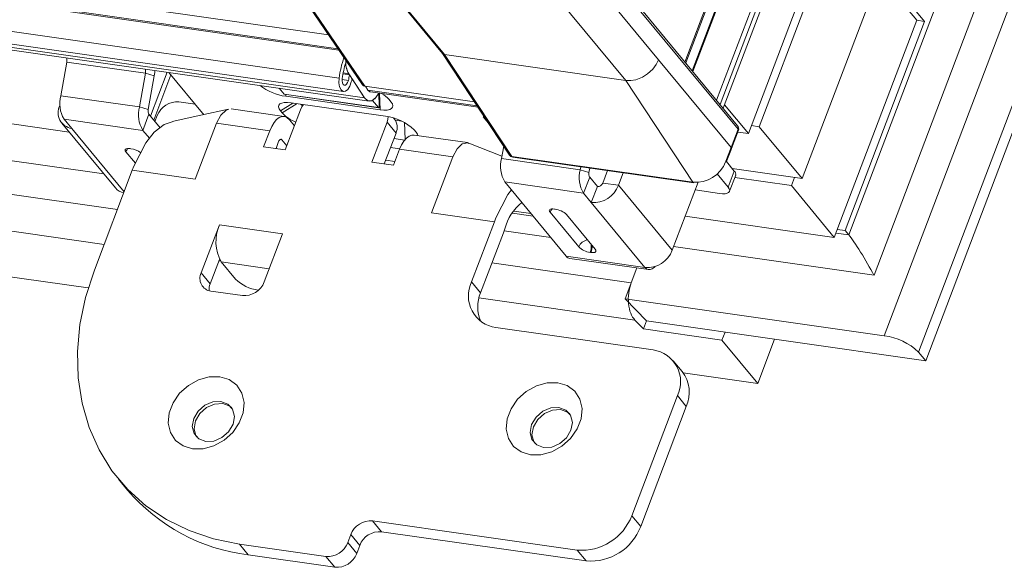
# Model space of a CAD drawing. Units: millimetres. Extents: x -23272466 to 44913, y -22484615 to 188.
# Drawn here: x -23270106 to -23270096, y -22484526 to -22484520 of the extents above; entities that cross this region are included whole.
import ezdxf

# ---------------------------------------------------------------- set-up
doc = ezdxf.new("R2010")
doc.units = ezdxf.units.MM
doc.layers.get('0').update_dxf_attribs({"lineweight": 20})

# ---------------------------------------------------------------- blocks, each defined once
blk = doc.blocks.new('izo CP FT+')
at = {"color": 152, "linetype": 'Continuous', "lineweight": 13}
for p, q in [((-23266480.078, -22487388.499), (-23266641.542, -22487813.663)), ((-23266478.204, -22487389.391), (-23266639.668, -22487814.555)), ((-23266642.099, -22487810.363), (-23266482.956, -22487391.31)), ((-23266485.327, -22487391.728), (-23266643.476, -22487808.162)), ((-23266495.601, -22487393.197), (-23266650.492, -22487801.054)), ((-23266650.324, -22487801.258), (-23266495.487, -22487393.546)), ((-23266973.49, -22487754.262), (-23266671.857, -22487797.256)), ((-23266972.996, -22487755.011), (-23266671.346, -22487798.007)), ((-23266972.937, -22487755.097), (-23266671.288, -22487798.094)), ((-23266972.74, -22487756.643), (-23266671.282, -22487799.613)), ((-23266972.493, -22487757.376), (-23266671.035, -22487800.346)), ((-23266971.35, -22487757.715), (-23266669.892, -22487800.685)), ((-23266971.105, -22487757.893), (-23266669.646, -22487800.862)), ((-23266942.34, -22487766.022), (-23266686.002, -22487802.56)), ((-23266684.122, -22487804.833), (-23266943.09, -22487767.92)), ((-23266683.375, -22487806.78), (-23266952.81, -22487768.375)), ((-23266684.098, -22487808.682), (-23266953.532, -22487770.278)), ((-23266684.963, -22487811.057), (-23266954.44, -22487772.646)), ((-23266646.359, -22487789.419), (-23266650.688, -22487800.818)), ((-23266643.978, -22487789.541), (-23266648.951, -22487802.636)), ((-23266648.356, -22487802.261), (-23266643.549, -22487789.602)), ((-23266649.538, -22487802.208), (-23266658.187, -22487791.752)), ((-23266649.516, -22487802.398), (-23266658.164, -22487791.942)), ((-23266670.318, -22487792.605), (-23266665.632, -22487798.27)), ((-23266670.208, -22487792.664), (-23266665.523, -22487798.328)), ((-23266658.546, -22487792.946), (-23266653.86, -22487798.61)), ((-23266674.643, -22487793.153), (-23266670.004, -22487799.983)), ((-23266674.526, -22487793.222), (-23266669.886, -22487800.054)), ((-23266641.683, -22487793.689), (-23266646.013, -22487805.093)), ((-23266641.802, -22487794.003), (-23266639.769, -22487796.46)), ((-23266639.34, -22487796.522), (-23266641.683, -22487793.689)), ((-23266655.646, -22487799.736), (-23266660.331, -22487794.072)), ((-23266652.411, -22487798.735), (-23266650.648, -22487794.094)), ((-23266652.369, -22487798.786), (-23266650.606, -22487794.145)), ((-23266652.013, -22487799.215), (-23266650.361, -22487794.866)), ((-23266651.985, -22487799.25), (-23266650.322, -22487794.871)), ((-23266639.769, -22487796.46), (-23266644.266, -22487808.301)), ((-23266643.671, -22487807.926), (-23266639.34, -22487796.522)), ((-23266639.769, -22487796.46), (-23266639.34, -22487796.522)), ((-23266665.637, -22487798.264), (-23266661.98, -22487803.813)), ((-23266655.646, -22487799.736), (-23266665.523, -22487798.328)), ((-23266665.523, -22487798.328), (-23266661.862, -22487803.883)), ((-23266686.471, -22487800.576), (-23266686.137, -22487798.735)), ((-23266686.137, -22487798.735), (-23266681.843, -22487799.347)), ((-23266653.86, -22487798.61), (-23266649.898, -22487803.402)), ((-23266681.843, -22487799.347), (-23266682.177, -22487801.188)), ((-23266681.843, -22487799.347), (-23266681.363, -22487799.492)), ((-23266680.656, -22487799.293), (-23266681.569, -22487801.697)), ((-23266680.568, -22487799.305), (-23266678.737, -22487801.519)), ((-23266671.07, -22487799.386), (-23266670.714, -22487799.437)), ((-23266671.059, -22487799.33), (-23266670.756, -22487799.373)), ((-23266670.756, -22487799.373), (-23266670.714, -22487799.437)), ((-23266669.892, -22487800.685), (-23266670.756, -22487799.373)), ((-23266654.449, -22487799.384), (-23266654.738, -22487799.567)), ((-23266654.17, -22487799.122), (-23266654.449, -22487799.384)), ((-23266639.277, -22487815.027), (-23266633.289, -22487799.258)), ((-23266681.363, -22487799.492), (-23266681.696, -22487801.333)), ((-23266681.394, -22487801.908), (-23266680.457, -22487799.44)), ((-23266671.115, -22487799.689), (-23266670.775, -22487799.738)), ((-23266669.892, -22487800.685), (-23266670.576, -22487799.647)), ((-23266651.985, -22487805.291), (-23266655.646, -22487799.736)), ((-23266654.738, -22487799.567), (-23266655.085, -22487799.699)), ((-23266674.556, -22487800.162), (-23266674.285, -22487800.489)), ((-23266663.895, -22487800.908), (-23266669.886, -22487800.054)), ((-23266669.849, -22487800.059), (-23266669.71, -22487800.27)), ((-23266669.71, -22487800.27), (-23266663.756, -22487801.119)), ((-23266669.576, -22487800.367), (-23266663.699, -22487801.205)), ((-23266669.09, -22487801.166), (-23266669.122, -22487800.433)), ((-23266669.076, -22487800.439), (-23266669.036, -22487801.34)), ((-23266682.177, -22487801.188), (-23266686.471, -22487800.576)), ((-23266680.016, -22487800.91), (-23266679.138, -22487801.035)), ((-23266674.482, -22487801.397), (-23266673.809, -22487800.972)), ((-23266674.385, -22487801.515), (-23266673.577, -22487801.005)), ((-23266674.285, -22487800.489), (-23266669.132, -22487801.224)), ((-23266674.276, -22487800.495), (-23266669.123, -22487801.23)), ((-23266674.189, -22487800.605), (-23266674.194, -22487800.507)), ((-23266669.036, -22487801.34), (-23266674.189, -22487800.605)), ((-23266673.897, -22487800.959), (-23266668.743, -22487801.694)), ((-23266669.46, -22487800.827), (-23266669.132, -22487801.224)), ((-23266668.548, -22487800.785), (-23266668.451, -22487800.903)), ((-23266686.525, -22487801.112), (-23266686.51, -22487801.074)), ((-23266686.509, -22487801.114), (-23266686.525, -22487801.112)), ((-23266681.696, -22487801.333), (-23266682.177, -22487801.188)), ((-23266678.737, -22487801.519), (-23266678.663, -22487801.596)), ((-23266674.27, -22487801.708), (-23266677.174, -22487801.295)), ((-23266674.385, -22487801.515), (-23266674.482, -22487801.397)), ((-23266673.389, -22487801.344), (-23266674.218, -22487803.527)), ((-23266648.951, -22487802.636), (-23266650.25, -22487801.066)), ((-23266686.414, -22487802.061), (-23266683.486, -22487805.602)), ((-23266686.285, -22487801.849), (-23266681.991, -22487802.461)), ((-23266686.285, -22487801.849), (-23266685.865, -22487802.356)), ((-23266681.659, -22487801.588), (-23266681.991, -22487802.461)), ((-23266681.052, -22487802.322), (-23266681.659, -22487801.588)), ((-23266681.33, -22487801.985), (-23266681.207, -22487801.66)), ((-23266679.126, -22487805.128), (-23266677.966, -22487802.072)), ((-23266675.067, -22487802.485), (-23266677.966, -22487802.072)), ((-23266673.717, -22487802.207), (-23266673.984, -22487801.884)), ((-23266668.665, -22487802.017), (-23266669.494, -22487804.2)), ((-23266668.177, -22487802.607), (-23266668.665, -22487802.017)), ((-23266668.266, -22487801.848), (-23266668.311, -22487801.793)), ((-23266668.219, -22487801.911), (-23266667.872, -22487801.961)), ((-23266667.711, -22487802.041), (-23266667.671, -22487802.954)), ((-23266663.415, -22487801.725), (-23266663.35, -22487801.734)), ((-23266663.128, -22487802.072), (-23266663.415, -22487801.725)), ((-23266685.865, -22487802.356), (-23266683.007, -22487805.811)), ((-23266681.632, -22487802.895), (-23266681.991, -22487802.461)), ((-23266675.067, -22487802.485), (-23266675.399, -22487803.358)), ((-23266668.177, -22487802.607), (-23266668.819, -22487804.296)), ((-23266667.182, -22487802.437), (-23266667.084, -22487802.555)), ((-23266649.898, -22487803.402), (-23266649.516, -22487802.398)), ((-23266649.879, -22487803.46), (-23266649.497, -22487802.456)), ((-23266649.534, -22487802.553), (-23266648.951, -22487802.636)), ((-23266648.356, -22487802.261), (-23266648.786, -22487802.2)), ((-23266646.013, -22487805.093), (-23266648.356, -22487802.261)), ((-23266674.579, -22487803.075), (-23266674.723, -22487803.455)), ((-23266674.5, -22487802.961), (-23266674.399, -22487802.975)), ((-23266674.399, -22487802.975), (-23266674.131, -22487803.299)), ((-23266667.7, -22487802.988), (-23266668.29, -22487802.904)), ((-23266664.28, -22487803.132), (-23266667.184, -22487802.718)), ((-23266662.399, -22487803.872), (-23266664.2, -22487803.155)), ((-23266682.918, -22487803.63), (-23266682.397, -22487804.259)), ((-23266682.641, -22487803.461), (-23266682.684, -22487803.455)), ((-23266675.399, -22487803.358), (-23266674.218, -22487803.527)), ((-23266668.477, -22487803.398), (-23266667.972, -22487803.47)), ((-23266668.313, -22487804.368), (-23266667.982, -22487803.495)), ((-23266665.083, -22487803.908), (-23266667.982, -22487803.495)), ((-23266662.3, -22487803.327), (-23266662.423, -22487804.004)), ((-23266650.177, -22487804.139), (-23266649.898, -22487803.402)), ((-23266669.494, -22487804.2), (-23266668.313, -22487804.368)), ((-23266668.235, -22487804.161), (-23266668.74, -22487804.089)), ((-23266665.083, -22487803.908), (-23266666.244, -22487806.964)), ((-23266662.423, -22487804.004), (-23266658.129, -22487804.616)), ((-23266661.862, -22487803.883), (-23266651.985, -22487805.291)), ((-23266661.806, -22487803.923), (-23266651.93, -22487805.331)), ((-23266650.192, -22487804.177), (-23266650.177, -22487804.139)), ((-23266649.722, -22487804.681), (-23266650.147, -22487804.167)), ((-23266682.562, -22487804.638), (-23266684.634, -22487810.095)), ((-23266682.479, -22487804.42), (-23266682.562, -22487804.638)), ((-23266682.562, -22487804.638), (-23266679.126, -22487805.128)), ((-23266658.129, -22487804.616), (-23266658.099, -22487804.452)), ((-23266657.648, -22487804.761), (-23266658.129, -22487804.616)), ((-23266657.648, -22487804.761), (-23266657.605, -22487804.522)), ((-23266656.894, -22487805.335), (-23266656.638, -22487804.66)), ((-23266650.054, -22487805.554), (-23266649.722, -22487804.681)), ((-23266649.831, -22487804.549), (-23266646.013, -22487805.093)), ((-23266662.237, -22487805.276), (-23266657.943, -22487805.888)), ((-23266658.889, -22487809.324), (-23266662.237, -22487805.276)), ((-23266657.611, -22487805.015), (-23266657.943, -22487805.888)), ((-23266657.611, -22487805.015), (-23266657.192, -22487805.523)), ((-23266656.035, -22487805.458), (-23266655.779, -22487804.783)), ((-23266651.696, -22487805.283), (-23266653.107, -22487808.998)), ((-23266650.054, -22487805.554), (-23266650.651, -22487804.832)), ((-23266649.978, -22487805.787), (-23266649.646, -22487804.914)), ((-23266646.609, -22487805.469), (-23266649.69, -22487805.029)), ((-23266646.609, -22487805.469), (-23266646.443, -22487805.032)), ((-23266657.192, -22487805.523), (-23266657.523, -22487806.396)), ((-23266656.894, -22487805.335), (-23266656.035, -22487805.458)), ((-23266653.107, -22487808.998), (-23266656.035, -22487805.458)), ((-23266650.522, -22487805.904), (-23266651.859, -22487805.713)), ((-23266644.266, -22487808.301), (-23266646.609, -22487805.469)), ((-23266657.943, -22487805.888), (-23266657.523, -22487806.396)), ((-23266660.817, -22487806.993), (-23266661.736, -22487806.862)), ((-23266659.772, -22487806.929), (-23266658.21, -22487808.817)), ((-23266659.495, -22487806.76), (-23266659.537, -22487806.754)), ((-23266654.595, -22487809.936), (-23266657.523, -22487806.396)), ((-23266666.244, -22487806.964), (-23266662.808, -22487807.454)), ((-23266664.051, -22487810.728), (-23266662.808, -22487807.454)), ((-23266662.808, -22487807.454), (-23266662.725, -22487807.235)), ((-23266661.821, -22487806.985), (-23266660.691, -22487807.146)), ((-23266657.308, -22487808.946), (-23266658.87, -22487807.058)), ((-23266652.402, -22487807.141), (-23266644.266, -22487808.301)), ((-23266677.808, -22487807.616), (-23266678.803, -22487810.235)), ((-23266674.373, -22487808.106), (-23266677.808, -22487807.616)), ((-23266662.237, -22487807.826), (-23266662.32, -22487808.044)), ((-23266659.728, -22487808.31), (-23266662.283, -22487807.946)), ((-23266643.671, -22487807.926), (-23266644.1, -22487807.864)), ((-23266643.476, -22487808.162), (-23266643.671, -22487807.926)), ((-23266675.367, -22487810.725), (-23266674.373, -22487808.106)), ((-23266663.563, -22487811.318), (-23266662.32, -22487808.044)), ((-23266643.476, -22487808.162), (-23266644.175, -22487808.062)), ((-23266653.033, -22487808.804), (-23266642.099, -22487810.363)), ((-23266677.81, -22487809.498), (-23266678.315, -22487810.826)), ((-23266677.756, -22487809.586), (-23266677.839, -22487809.574)), ((-23266654.595, -22487809.936), (-23266658.889, -22487809.324)), ((-23266658.689, -22487809.447), (-23266654.395, -22487810.059)), ((-23266657.585, -22487809.114), (-23266657.542, -22487809.121)), ((-23266677.72, -22487809.634), (-23266676.939, -22487810.578)), ((-23266677.72, -22487809.634), (-23266675.095, -22487810.008)), ((-23266655.344, -22487810.776), (-23266662.946, -22487809.692)), ((-23266655.037, -22487809.968), (-23266655.676, -22487811.649)), ((-23266655.344, -22487810.776), (-23266655.037, -22487809.968)), ((-23266678.803, -22487810.235), (-23266678.315, -22487810.826)), ((-23266675.69, -22487811.173), (-23266675.679, -22487811.174)), ((-23266663.563, -22487811.318), (-23266664.051, -22487810.728)), ((-23266678.275, -22487811.231), (-23266676.558, -22487811.476)), ((-23266655.143, -22487812.809), (-23266663.651, -22487811.597)), ((-23266641.542, -22487813.663), (-23266655.676, -22487811.649)), ((-23266655.676, -22487811.649), (-23266654.512, -22487812.856)), ((-23266655.143, -22487812.809), (-23266654.677, -22487813.292)), ((-23266654.145, -22487814.44), (-23266662.733, -22487813.216)), ((-23266654.512, -22487812.856), (-23266654.677, -22487813.292)), ((-23266654.677, -22487813.292), (-23266650.394, -22487813.903)), ((-23266654.512, -22487812.856), (-23266639.277, -22487815.027)), ((-23266650.228, -22487813.466), (-23266650.394, -22487813.903)), ((-23266650.394, -22487813.903), (-23266648.441, -22487816.263)), ((-23266647.525, -22487813.851), (-23266648.441, -22487816.263)), ((-23266639.277, -22487815.027), (-23266639.668, -22487814.555)), ((-23266652.559, -22487815.62), (-23266653.047, -22487815.03)), ((-23266648.441, -22487816.263), (-23266652.509, -22487815.683)), ((-23266655.313, -22487823.477), (-23266652.826, -22487816.929)), ((-23266652.338, -22487817.519), (-23266652.826, -22487816.929)), ((-23266654.825, -22487824.067), (-23266652.338, -22487817.519)), ((-23266683.31, -22487821.491), (-23266682.822, -22487822.081)), ((-23266654.825, -22487824.067), (-23266655.313, -22487823.477)), ((-23266669.454, -22487823.762), (-23266658.289, -22487825.353)), ((-23266668.966, -22487824.352), (-23266669.454, -22487823.762)), ((-23266670.81, -22487824.949), (-23266670.644, -22487824.512)), ((-23266670.156, -22487825.102), (-23266670.644, -22487824.512)), ((-23266668.966, -22487824.352), (-23266657.801, -22487825.943)), ((-23266676.724, -22487825.026), (-23266672.001, -22487825.7)), ((-23266676.236, -22487825.616), (-23266676.724, -22487825.026)), ((-23266670.322, -22487825.539), (-23266670.81, -22487824.949)), ((-23266670.322, -22487825.539), (-23266670.156, -22487825.102)), ((-23266676.236, -22487825.616), (-23266671.513, -22487826.29)), ((-23266671.513, -22487826.29), (-23266672.001, -22487825.7)), ((-23266657.801, -22487825.943), (-23266658.289, -22487825.353))]:
    blk.add_line(p, q, dxfattribs=at)
at = {"color": 152, "linetype": 'Continuous', "lineweight": 13, "flags": 128}
for points in [[(-23266653.86, -22487798.61), (-23266653.99, -22487798.876), (-23266654.17, -22487799.122)], [(-23266681.363, -22487799.492), (-23266681.336, -22487799.304), (-23266681.327, -22487799.197)], [(-23266670.614, -22487799.822), (-23266670.693, -22487800.054), (-23266670.804, -22487800.231), (-23266670.933, -22487800.331), (-23266671.063, -22487800.339), (-23266671.175, -22487800.255), (-23266671.256, -22487800.09), (-23266671.293, -22487799.866), (-23266671.282, -22487799.613)], [(-23266670.775, -22487799.738), (-23266670.814, -22487799.853), (-23266670.87, -22487799.942), (-23266670.935, -22487799.992), (-23266670.999, -22487799.996), (-23266671.056, -22487799.954), (-23266671.096, -22487799.871), (-23266671.115, -22487799.759), (-23266671.109, -22487799.633)], [(-23266655.085, -22487799.699), (-23266655.37, -22487799.746), (-23266655.646, -22487799.736)], [(-23266669.122, -22487800.433), (-23266669.152, -22487800.491), (-23266669.332, -22487800.734), (-23266669.532, -22487800.855), (-23266669.727, -22487800.838), (-23266669.892, -22487800.685)], [(-23266669.122, -22487800.433), (-23266669.279, -22487800.677), (-23266669.494, -22487800.843), (-23266669.71, -22487800.845), (-23266669.892, -22487800.685)], [(-23266669.71, -22487800.27), (-23266669.61, -22487800.358), (-23266669.576, -22487800.367)], [(-23266669.71, -22487800.27), (-23266669.61, -22487800.358), (-23266669.576, -22487800.367)], [(-23266674.482, -22487801.397), (-23266674.557, -22487801.284), (-23266674.587, -22487801.182), (-23266674.572, -22487801.094), (-23266674.513, -22487801.024), (-23266674.411, -22487800.974), (-23266674.27, -22487800.946), (-23266674.097, -22487800.941), (-23266673.897, -22487800.959)], [(-23266674.276, -22487800.495), (-23266674.279, -22487800.494), (-23266674.285, -22487800.489)], [(-23266668.451, -22487800.903), (-23266668.376, -22487801.015), (-23266668.346, -22487801.117), (-23266668.361, -22487801.205), (-23266668.42, -22487801.275), (-23266668.522, -22487801.326), (-23266668.663, -22487801.354), (-23266668.836, -22487801.358), (-23266669.036, -22487801.34)], [(-23266677.309, -22487801.301), (-23266678.817, -22487801.634), (-23266680.39, -22487801.977)], [(-23266677.966, -22487802.072), (-23266677.731, -22487801.625), (-23266677.443, -22487801.354), (-23266677.309, -22487801.329)], [(-23266673.226, -22487801.055), (-23266673.308, -22487801.176), (-23266673.389, -22487801.344)], [(-23266669.132, -22487801.224), (-23266669.126, -22487801.229), (-23266669.119, -22487801.23), (-23266669.111, -22487801.226), (-23266669.104, -22487801.219), (-23266669.098, -22487801.208), (-23266669.093, -22487801.195), (-23266669.091, -22487801.181), (-23266669.09, -22487801.166)], [(-23266680.394, -22487801.999), (-23266680.822, -22487802.144), (-23266681.364, -22487802.564), (-23266681.831, -22487803.141), (-23266682.479, -22487804.42)], [(-23266673.984, -22487801.884), (-23266674.108, -22487801.771), (-23266674.246, -22487801.713), (-23266674.394, -22487801.711), (-23266674.544, -22487801.767), (-23266674.692, -22487801.877), (-23266674.832, -22487802.038), (-23266674.959, -22487802.243), (-23266675.067, -22487802.485)], [(-23266668.665, -22487802.017), (-23266668.617, -22487801.845), (-23266668.604, -22487801.718)], [(-23266667.084, -22487802.555), (-23266667.01, -22487802.667), (-23266666.982, -22487802.747)], [(-23266674.399, -22487802.975), (-23266674.419, -22487802.956), (-23266674.442, -22487802.947), (-23266674.467, -22487802.946), (-23266674.492, -22487802.956), (-23266674.517, -22487802.974), (-23266674.54, -22487803.001), (-23266674.561, -22487803.035), (-23266674.579, -22487803.075)], [(-23266667.982, -22487803.495), (-23266667.873, -22487803.253), (-23266667.747, -22487803.048), (-23266667.607, -22487802.887), (-23266667.459, -22487802.777), (-23266667.308, -22487802.721), (-23266667.184, -22487802.718)], [(-23266664.204, -22487803.174), (-23266664.262, -22487803.136), (-23266664.56, -22487803.19), (-23266664.848, -22487803.461), (-23266665.083, -22487803.908)], [(-23266682.684, -22487803.455), (-23266682.764, -22487803.448), (-23266682.833, -22487803.45), (-23266682.889, -22487803.461), (-23266682.93, -22487803.481), (-23266682.954, -22487803.509), (-23266682.96, -22487803.544), (-23266682.948, -22487803.585), (-23266682.918, -22487803.63)], [(-23266662.725, -22487807.235), (-23266662.078, -22487805.957), (-23266661.878, -22487805.71)], [(-23266650.522, -22487805.904), (-23266650.362, -22487805.919), (-23266650.223, -22487805.915), (-23266650.111, -22487805.892), (-23266650.029, -22487805.852), (-23266649.981, -22487805.796), (-23266649.97, -22487805.726), (-23266649.994, -22487805.644), (-23266650.054, -22487805.554)], [(-23266659.537, -22487806.754), (-23266659.617, -22487806.747), (-23266659.687, -22487806.749), (-23266659.743, -22487806.76), (-23266659.784, -22487806.78), (-23266659.808, -22487806.808), (-23266659.814, -22487806.843), (-23266659.802, -22487806.884), (-23266659.772, -22487806.929)], [(-23266657.542, -22487809.121), (-23266657.462, -22487809.128), (-23266657.393, -22487809.126), (-23266657.337, -22487809.115), (-23266657.296, -22487809.095), (-23266657.272, -22487809.067), (-23266657.266, -22487809.031), (-23266657.278, -22487808.991), (-23266657.308, -22487808.946)], [(-23266684.634, -22487810.095), (-23266685.11, -22487811.572), (-23266685.418, -22487813.055), (-23266685.554, -22487814.523), (-23266685.516, -22487815.958), (-23266685.305, -22487817.343), (-23266684.924, -22487818.66), (-23266684.377, -22487819.892), (-23266683.672, -22487821.024), (-23266682.816, -22487822.042), (-23266681.821, -22487822.933), (-23266680.7, -22487823.685), (-23266679.466, -22487824.289), (-23266678.135, -22487824.738), (-23266676.724, -22487825.026)], [(-23266654.595, -22487809.936), (-23266654.508, -22487810.015), (-23266654.411, -22487810.056), (-23266654.308, -22487810.057), (-23266654.203, -22487810.018), (-23266654.099, -22487809.941), (-23266654.042, -22487809.88)], [(-23266677.786, -22487815.902), (-23266677.272, -22487816.059), (-23266676.86, -22487816.363), (-23266676.583, -22487816.788), (-23266676.464, -22487817.301), (-23266676.513, -22487817.859), (-23266676.725, -22487818.419), (-23266677.084, -22487818.933), (-23266677.56, -22487819.361), (-23266678.115, -22487819.668), (-23266678.703, -22487819.829), (-23266679.278, -22487819.831), (-23266679.792, -22487819.674), (-23266680.204, -22487819.37), (-23266680.481, -22487818.945), (-23266680.6, -22487818.432), (-23266680.551, -22487817.873), (-23266680.339, -22487817.314), (-23266679.98, -22487816.8), (-23266679.504, -22487816.372), (-23266678.949, -22487816.065), (-23266678.361, -22487815.904), (-23266677.786, -22487815.902)], [(-23266659.351, -22487816.229), (-23266658.836, -22487816.386), (-23266658.424, -22487816.69), (-23266658.148, -22487817.115), (-23266658.029, -22487817.628), (-23266658.078, -22487818.187), (-23266658.29, -22487818.746), (-23266658.649, -22487819.26), (-23266659.125, -22487819.688), (-23266659.679, -22487819.995), (-23266660.268, -22487820.156), (-23266660.843, -22487820.158), (-23266661.357, -22487820.001), (-23266661.769, -22487819.697), (-23266662.046, -22487819.272), (-23266662.164, -22487818.759), (-23266662.116, -22487818.2), (-23266661.903, -22487817.641), (-23266661.545, -22487817.127), (-23266661.069, -22487816.699), (-23266660.514, -22487816.392), (-23266659.925, -22487816.231), (-23266659.351, -22487816.229)], [(-23266677.727, -22487817.247), (-23266678.17, -22487817.272), (-23266678.608, -22487817.459), (-23266678.975, -22487817.779), (-23266679.215, -22487818.185), (-23266679.292, -22487818.615), (-23266679.194, -22487819.002), (-23266678.935, -22487819.288), (-23266678.556, -22487819.43), (-23266678.114, -22487819.405), (-23266677.675, -22487819.218), (-23266677.308, -22487818.897), (-23266677.068, -22487818.492), (-23266676.991, -22487818.062), (-23266677.089, -22487817.675), (-23266677.348, -22487817.389), (-23266677.727, -22487817.247)], [(-23266677.63, -22487817.365), (-23266678.072, -22487817.39), (-23266678.51, -22487817.577), (-23266678.877, -22487817.897), (-23266679.118, -22487818.303), (-23266679.194, -22487818.733), (-23266679.096, -22487819.12), (-23266679.053, -22487819.192)], [(-23266677.132, -22487817.603), (-23266677.25, -22487817.507), (-23266677.63, -22487817.365)], [(-23266659.292, -22487817.574), (-23266659.734, -22487817.599), (-23266660.172, -22487817.786), (-23266660.539, -22487818.107), (-23266660.78, -22487818.512), (-23266660.857, -22487818.942), (-23266660.758, -22487819.329), (-23266660.5, -22487819.615), (-23266660.121, -22487819.757), (-23266659.678, -22487819.732), (-23266659.24, -22487819.545), (-23266658.873, -22487819.225), (-23266658.633, -22487818.819), (-23266658.556, -22487818.389), (-23266658.654, -22487818.002), (-23266658.912, -22487817.716), (-23266659.292, -22487817.574)], [(-23266659.194, -22487817.692), (-23266659.637, -22487817.717), (-23266660.075, -22487817.904), (-23266660.442, -22487818.225), (-23266660.682, -22487818.631), (-23266660.759, -22487819.06), (-23266660.661, -22487819.447), (-23266660.618, -22487819.519)], [(-23266658.697, -22487817.93), (-23266658.815, -22487817.834), (-23266659.194, -22487817.692)]]:
    blk.add_lwpolyline(points, dxfattribs=at)
at = {"color": 152, "linetype": 'Continuous', "lineweight": 13}
for centre, radius, start, end in [((-23266686.517, -22487798.654), 0.388, 347.866, 21.8598), ((-23266665.608, -22487800.367), 5.724, 160.8864, 172.4239), ((-23266666.003, -22487800.319), 5.152, 162.5114, 172.3427), ((-23266669.546, -22487798.721), 1.375, 176.5283, 208.328), ((-23266669.702, -22487798.769), 1.215, 180.0809, 209.8289), ((-23266682.203, -22487799.264), 0.369, 346.9512, 22.7745), ((-23266675.879, -22487798.544), 5.242, 346.8345, 350.187), ((-23266676.341, -22487798.482), 5.881, 346.827, 348.579), ((-23266673.761, -22487797.62), 3.016, 232.5502, 261.8411), ((-23266669.769, -22487801.886), 1.643, 42.0512, 60.5225), ((-23266684.848, -22487800.989), 1.675, 165.7321, 210.894), ((-23266680.112, -22487802.076), 1.171, 85.2935, 159.1741), ((-23266685.743, -22487801.495), 0.87, 153.88, 261.9429), ((-23266680.554, -22487801.601), 1.675, 165.7321, 210.894), ((-23266681.372, -22487801.416), 0.335, 165.7264, 210.896), ((-23266672.852, -22487800.04), 2.127, 223.8928, 248.1434), ((-23266672.823, -22487800.245), 0.978, 233.2469, 242.8396), ((-23266669.097, -22487804.449), 2.778, 46.4139, 82.6913), ((-23266668.874, -22487802.303), 0.76, 336.4125, 36.842), ((-23266649.731, -22487802.367), 0.25, 339.2048, 39.5944), ((-23266649.688, -22487802.321), 0.188, 336.0108, 37.2436), ((-23266649.557, -22487802.443), 0.0611, 348.052, 48.125), ((-23266682.376, -22487803.841), 0.582, 137.4668, 158.7284), ((-23266682.827, -22487804.696), 1.249, 54.3988, 81.4338), ((-23266709.396, -22487781.142), 63.565, 338.73366, 339.44514), ((-23266649.938, -22487803.447), 0.0612, 348.1141, 48.1054), ((-23266660.8, -22487804.417), 1.675, 165.7321, 210.894), ((-23266661.771, -22487803.676), 0.25, 213.3859, 261.8878), ((-23266661.845, -22487803.72), 0.164, 214.766, 264.0368), ((-23266661.791, -22487803.844), 0.0809, 208.919, 259.3277), ((-23266651.835, -22487803.533), 1.765, 265.1047, 338.5859), ((-23266650.218, -22487804.184), 0.0606, 346.9977, 48.2698), ((-23266656.506, -22487805.029), 1.675, 165.7321, 210.894), ((-23266657.324, -22487804.844), 0.335, 165.7264, 210.896), ((-23266649.885, -22487804.863), 0.244, 348.0554, 48.1326), ((-23266651.915, -22487805.252), 0.0809, 208.919, 259.3277), ((-23266682.847, -22487805.064), 0.835, 220.109, 257.1623), ((-23266657.403, -22487804.937), 1.464, 265.293, 339.1739), ((-23266657.168, -22487805.231), 0.293, 265.2977, 339.1719), ((-23266659.454, -22487808.595), 2.887, 130.1765, 164.545), ((-23266659.23, -22487807.14), 0.582, 137.4668, 158.7284), ((-23266659.636, -22487807.862), 1.111, 46.4143, 82.6914), ((-23266675.729, -22487808.536), 2.273, 156.1345, 208.88), ((-23266657.649, -22487809.038), 0.602, 97.3122, 158.5272), ((-23266657.444, -22487808.013), 1.111, 226.4135, 262.6915), ((-23266658.479, -22487808.779), 0.955, 339.4458, 6.1118), ((-23266658.445, -22487808.784), 0.964, 339.5249, 2.9005), ((-23266654.475, -22487808.478), 1.464, 265.293, 339.1739), ((-23266658.639, -22487809.141), 0.311, 216.2431, 260.6408), ((-23266678.178, -22487810.542), 0.696, 153.8797, 261.9434), ((-23266675.407, -22487808.969), 2.222, 226.4147, 262.6906), ((-23266677.503, -22487811.148), 0.873, 158.3584, 184.131), ((-23266676.462, -22487810.309), 1.171, 265.2918, 339.1744), ((-23266662.489, -22487811.494), 1.74, 153.8794, 261.9426), ((-23266661.725, -22487812.089), 1.994, 157.2273, 203.7328), ((-23266641.966, -22487816.969), 3.333, 46.4145, 82.6909), ((-23266654.388, -22487816.163), 1.74, 333.8782, 81.9438), ((-23266654.053, -22487816.756), 1.877, 336.0098, 37.2454), ((-23266675.002, -22487815.416), 10.275, 220.4434, 263.101), ((-23266658.049, -22487822.436), 2.927, 265.2928, 339.1741), ((-23266669.55, -22487824.929), 1.171, 85.2935, 159.1727), ((-23266657.561, -22487823.026), 2.927, 265.2928, 339.1741), ((-23266669.062, -22487825.519), 1.171, 85.2935, 159.1727), ((-23266671.905, -22487824.533), 1.171, 265.2927, 339.1741), ((-23266671.417, -22487825.123), 1.171, 265.2927, 339.1741)]:
    blk.add_arc(centre, radius, start, end, dxfattribs=at)
for centre, major_axis, ratio, start_param, end_param in [((-23266665.436, -22487798.115), (0.201, 0.149), 0.773866, 3.183536, 3.806924), ((-23266669.803, -22487799.835), (0.192, 0.161), 0.789665, 3.062477, 3.759169), ((-23266642.685, -22487809.655), (-0.974, 1.65), 0.085613, 4.219101, 5.789898), ((-23266654.646, -22487811.5), (0.143, 1.494), 0.56571, 1.119846, 2.690643)]:
    blk.add_ellipse(centre, major_axis=major_axis, ratio=ratio, start_param=start_param, end_param=end_param, dxfattribs=at)

msp = doc.modelspace()

# ---------------------------------------------------------------- block references
at = {"ltscale": 10, "xscale": 0.2, "yscale": 0.2, "zscale": 0.2}
msp.add_blockref('izo CP FT+', (-18616768.525, -17986961.101), dxfattribs=at)

doc.saveas('drawing.dxf')
